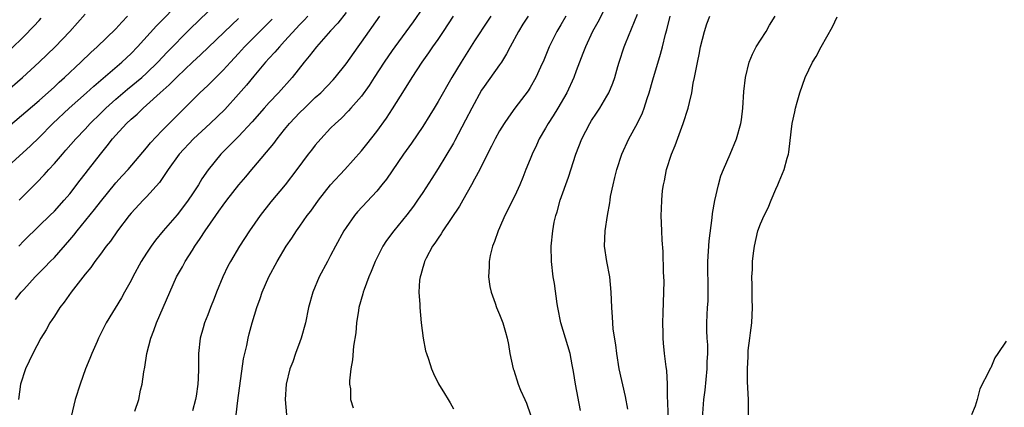
# Model space of a CAD drawing. Units: inches. Extents: x 2514000 to 2517000, y 1554000 to 1557000.
# Drawn here: x 2514870 to 2514999, y 1554820 to 1554871 of the extents above; entities that cross this region are included whole.
import ezdxf

# ---------------------------------------------------------------- set-up
doc = ezdxf.new("R2010")
doc.units = ezdxf.units.IN
doc.header["$MEASUREMENT"] = 0
doc.layers.add('LD25141554_2ft', color=42, linetype='Continuous')

msp = doc.modelspace()

# ---------------------------------------------------------------- linework, layer by layer
at = {"layer": 'LD25141554_2ft'}
for points, elevation in [([(2514868.49, 1554851), (2514871.9, 1554854.1), (2514873, 1554855.17), (2514874.8, 1554857), (2514876.94, 1554859), (2514879.19, 1554861), (2514880.13, 1554861.87), (2514883.8, 1554865), (2514885, 1554866.13), (2514885.85, 1554867), (2514888.29, 1554869.71), (2514891.51, 1554873)], 6626), ([(2514923, 1554872.08), (2514921.76, 1554870.24), (2514919.35, 1554867), (2514919, 1554866.51), (2514917.97, 1554865), (2514916.68, 1554863), (2514916.03, 1554861.97), (2514915, 1554860.57), (2514913.63, 1554859), (2514913.34, 1554858.66), (2514912.35, 1554857.65), (2514911.61, 1554857), (2514911, 1554856.38), (2514909.71, 1554855), (2514909, 1554854.16), (2514908.5, 1554853.5), (2514908.09, 1554853), (2514906.6, 1554851), (2514905.06, 1554849), (2514903.21, 1554846.79), (2514901.81, 1554845), (2514900.41, 1554843), (2514899.12, 1554841), (2514897.93, 1554839), (2514897.61, 1554838.39), (2514896.96, 1554837), (2514896.14, 1554835), (2514895.82, 1554834.18), (2514895.35, 1554833), (2514895, 1554832.07), (2514894.57, 1554831), (2514894.38, 1554830.38), (2514894.01, 1554829), (2514893.8, 1554827), (2514893.79, 1554825), (2514893.75, 1554823.75), (2514893.69, 1554823), (2514893.46, 1554821.46), (2514893.37, 1554821), (2514893, 1554819.53)], 6612), ([(2514947.23, 1554873), (2514945.81, 1554870.19), (2514945.13, 1554869), (2514944.19, 1554867), (2514943.87, 1554866.13), (2514943, 1554863.85), (2514942.69, 1554863), (2514941.78, 1554861), (2514940.6, 1554859), (2514939.99, 1554858.01), (2514939.34, 1554857), (2514939, 1554856.4), (2514938.18, 1554855), (2514937.82, 1554854.18), (2514937.25, 1554853), (2514937, 1554852.33), (2514936.45, 1554851), (2514936.05, 1554849.95), (2514935.65, 1554849), (2514935, 1554847.57), (2514933.7, 1554845), (2514933, 1554843.39), (2514932.82, 1554843), (2514932.37, 1554841.63), (2514932.09, 1554841), (2514931.77, 1554839.77), (2514931.65, 1554839), (2514931.67, 1554838.33), (2514931.58, 1554837), (2514931.74, 1554835.74), (2514931.91, 1554835), (2514932.44, 1554833.56), (2514932.62, 1554833), (2514933, 1554832.1), (2514933.44, 1554831), (2514933.79, 1554829.79), (2514934, 1554829), (2514934.17, 1554828.17), (2514934.36, 1554827), (2514934.79, 1554825), (2514934.85, 1554824.85), (2514935.45, 1554823), (2514935.75, 1554822.25), (2514936.31, 1554821), (2514936.54, 1554820.54), (2514937.04, 1554819.04)], 6602), ([(2514866.18, 1554859), (2514870.85, 1554863), (2514873.03, 1554865), (2514875.12, 1554867), (2514877.01, 1554869), (2514879, 1554871.24)], 6630), ([(2514869, 1554856.57), (2514873, 1554859.99), (2514875, 1554861.77), (2514875.63, 1554862.37), (2514876.33, 1554863), (2514878.44, 1554865), (2514879.74, 1554866.26), (2514880.57, 1554867), (2514883, 1554869.35), (2514883.78, 1554870.22), (2514884.55, 1554871)], 6628), ([(2514869.33, 1554866.67), (2514871, 1554868.36), (2514872.33, 1554869.67), (2514873, 1554870.42), (2514873.29, 1554870.71)], 6632), ([(2514869.93, 1554834.07), (2514870.67, 1554835), (2514871, 1554835.37), (2514872.5, 1554837), (2514873.74, 1554838.26), (2514874.45, 1554839), (2514875, 1554839.54), (2514877, 1554841.82), (2514877.54, 1554842.46), (2514877.95, 1554843), (2514880.22, 1554845.78), (2514881, 1554846.78), (2514883, 1554849.27), (2514883.82, 1554850.18), (2514884.61, 1554851), (2514887, 1554853.81), (2514887.51, 1554854.49), (2514889, 1554856.04), (2514889.95, 1554857), (2514890.48, 1554857.52), (2514891.47, 1554858.53), (2514891.96, 1554859), (2514893.96, 1554861), (2514895, 1554861.96), (2514896.04, 1554863), (2514897, 1554863.93), (2514897.96, 1554865), (2514899, 1554866.12), (2514899.79, 1554867), (2514903.38, 1554870.62)], 6620), ([(2514908.01, 1554871), (2514907.54, 1554870.46), (2514907, 1554869.9), (2514905, 1554867.71), (2514904.32, 1554867), (2514903.72, 1554866.28), (2514903, 1554865.53), (2514902.51, 1554865), (2514901, 1554863.18), (2514900.02, 1554861.98), (2514899, 1554860.81), (2514897.19, 1554858.81), (2514895.32, 1554857), (2514893.13, 1554855), (2514891.24, 1554853), (2514889.83, 1554851), (2514888.68, 1554849.32), (2514887, 1554847.44), (2514886.57, 1554847), (2514885, 1554845.31), (2514884.73, 1554845), (2514883.21, 1554843), (2514882.32, 1554841.68), (2514881.75, 1554841), (2514881, 1554839.96), (2514880.28, 1554839), (2514879.76, 1554838.24), (2514879, 1554837.35), (2514877.18, 1554835), (2514876.29, 1554833.71), (2514875.72, 1554833), (2514875, 1554831.87), (2514874.42, 1554831), (2514873.91, 1554830.09), (2514873.25, 1554829), (2514872.19, 1554827), (2514871.26, 1554825), (2514870.58, 1554823), (2514870.34, 1554821)], 6618), ([(2514870.37, 1554841), (2514871, 1554841.69), (2514873, 1554843.66), (2514874.43, 1554845), (2514875, 1554845.57), (2514876.28, 1554847), (2514877, 1554847.85), (2514878.37, 1554849.63), (2514879, 1554850.42), (2514879.44, 1554851), (2514881, 1554852.99), (2514881.9, 1554854.1), (2514882.58, 1554855), (2514883, 1554855.49), (2514884.39, 1554857), (2514885, 1554857.58), (2514885.77, 1554858.23), (2514886.56, 1554859), (2514887, 1554859.37), (2514888.8, 1554861), (2514889.97, 1554862.03), (2514891, 1554863.09), (2514893, 1554865), (2514894.05, 1554865.95), (2514898.12, 1554869.88), (2514899, 1554870.69)], 6622), ([(2514870.42, 1554847), (2514872.7, 1554849.3), (2514873.69, 1554850.31), (2514874.28, 1554851), (2514875, 1554851.79), (2514876.04, 1554853), (2514876.5, 1554853.5), (2514877.79, 1554855), (2514879, 1554856.27), (2514879.66, 1554857), (2514881, 1554858.29), (2514881.72, 1554859), (2514883, 1554860.15), (2514884.53, 1554861.47), (2514886.38, 1554863), (2514887, 1554863.56), (2514888.5, 1554865), (2514889.71, 1554866.29), (2514892.68, 1554869.32), (2514895, 1554871.55)], 6624), ([(2514913, 1554871.45), (2514911.94, 1554870.06), (2514911, 1554869.06), (2514909.14, 1554867), (2514908.22, 1554865.78), (2514907.53, 1554865), (2514905.99, 1554863), (2514904.21, 1554861), (2514903, 1554859.74), (2514902.33, 1554859), (2514900.78, 1554857.22), (2514899, 1554855.31), (2514896.68, 1554853), (2514895.05, 1554850.95), (2514894.23, 1554849.77), (2514893.78, 1554849), (2514893, 1554847.82), (2514892.43, 1554847), (2514891.81, 1554846.19), (2514891, 1554845.11), (2514889.18, 1554843), (2514888.19, 1554841.81), (2514887.61, 1554841), (2514887, 1554840.09), (2514886.33, 1554839), (2514885.23, 1554837), (2514885, 1554836.54), (2514884.13, 1554835), (2514883.74, 1554834.26), (2514881.76, 1554831), (2514880.76, 1554829), (2514880.56, 1554828.56), (2514879.87, 1554827), (2514879.63, 1554826.37), (2514879.06, 1554825), (2514878.36, 1554823), (2514877.73, 1554821), (2514877.18, 1554818.82)], 6616), ([(2514885.5, 1554819.5), (2514885.99, 1554821), (2514886.23, 1554822.23), (2514886.42, 1554823), (2514886.64, 1554824.64), (2514886.77, 1554825.23), (2514887.07, 1554827), (2514887.59, 1554829), (2514887.98, 1554830.02), (2514888.31, 1554831), (2514889.16, 1554833), (2514890.03, 1554835), (2514890.93, 1554837), (2514891.7, 1554838.3), (2514892.03, 1554839), (2514893, 1554840.5), (2514893.3, 1554841), (2514894.01, 1554841.99), (2514894.63, 1554843), (2514896.04, 1554845), (2514896.45, 1554845.55), (2514897, 1554846.36), (2514897.48, 1554847), (2514899.03, 1554849), (2514899.94, 1554850.06), (2514900.73, 1554851), (2514901, 1554851.3), (2514903.59, 1554854.41), (2514904.02, 1554855), (2514905, 1554856.22), (2514905.65, 1554857), (2514907, 1554858.43), (2514907.58, 1554859), (2514909, 1554860.37), (2514909.7, 1554861), (2514911.32, 1554862.68), (2514911.6, 1554863), (2514913, 1554864.76), (2514914.57, 1554867), (2514915, 1554867.58), (2514917.4, 1554871)], 6614), ([(2514898.71, 1554819), (2514898.91, 1554820.91), (2514899.66, 1554826.34), (2514899.8, 1554827), (2514900.07, 1554828.07), (2514900.25, 1554829), (2514900.4, 1554829.6), (2514900.78, 1554831), (2514901.37, 1554833), (2514901.83, 1554834.17), (2514902.09, 1554835), (2514902.95, 1554837), (2514904.01, 1554839), (2514905.22, 1554841), (2514905.94, 1554842.06), (2514906.53, 1554843), (2514907, 1554843.63), (2514907.96, 1554845), (2514908.42, 1554845.58), (2514909.43, 1554847), (2514911, 1554848.99), (2514912.84, 1554851), (2514915, 1554853.43), (2514915.71, 1554854.29), (2514917, 1554855.94), (2514918.29, 1554857.71), (2514919.08, 1554858.92), (2514920.63, 1554861.37), (2514921.63, 1554863), (2514922.93, 1554865), (2514923.79, 1554866.21), (2514924.33, 1554867), (2514925, 1554867.94), (2514925.71, 1554869), (2514927.02, 1554871)], 6610), ([(2514931.85, 1554871), (2514931.53, 1554870.47), (2514929.76, 1554867.76), (2514927.99, 1554865), (2514926.78, 1554863), (2514925, 1554859.87), (2514924.48, 1554859), (2514923.92, 1554858.08), (2514923, 1554856.61), (2514921.55, 1554854.45), (2514920.51, 1554853), (2514918.26, 1554849.74), (2514917.67, 1554849), (2514917, 1554848.18), (2514914.51, 1554845.49), (2514914.1, 1554845), (2514913, 1554843.43), (2514912.73, 1554843), (2514911.65, 1554841), (2514911, 1554839.78), (2514910.57, 1554839), (2514909.51, 1554837), (2514908.67, 1554835), (2514908.13, 1554833), (2514907.71, 1554831), (2514907.17, 1554829), (2514907, 1554828.52), (2514906.42, 1554827), (2514906.06, 1554825.94), (2514905.68, 1554825), (2514905.2, 1554823), (2514905.09, 1554821), (2514905.26, 1554819)], 6608), ([(2514936.75, 1554871), (2514936.05, 1554869.95), (2514935.47, 1554869), (2514934.4, 1554867), (2514933.93, 1554866.07), (2514933.24, 1554865), (2514933, 1554864.64), (2514931, 1554861.83), (2514930.67, 1554861.33), (2514929.38, 1554859), (2514928.58, 1554857.42), (2514927.62, 1554855.62), (2514927.2, 1554854.8), (2514927, 1554854.45), (2514925, 1554851.15), (2514924.17, 1554849.83), (2514923, 1554848), (2514922.33, 1554847), (2514921.78, 1554846.22), (2514920.92, 1554845.08), (2514919.22, 1554843), (2514918.27, 1554841.73), (2514917.79, 1554841), (2514916.79, 1554839), (2514916.28, 1554837.72), (2514915.97, 1554837), (2514915.36, 1554835.36), (2514915.23, 1554835), (2514915.19, 1554834.81), (2514914.68, 1554833), (2514914.61, 1554832.61), (2514914.38, 1554831), (2514914.28, 1554829.72), (2514913.99, 1554827.99), (2514913.83, 1554826.17), (2514913.62, 1554825), (2514913.46, 1554823.46), (2514913.46, 1554823), (2514913.57, 1554822.43), (2514913.6, 1554821), (2514913.92, 1554819.92)], 6606), ([(2514941.63, 1554871), (2514941, 1554869.87), (2514940.48, 1554869), (2514939.48, 1554867), (2514938.76, 1554865.24), (2514938.34, 1554864.34), (2514937.75, 1554863), (2514937, 1554861.69), (2514936.73, 1554861.27), (2514935.01, 1554858.99), (2514934.16, 1554857.84), (2514933.59, 1554857), (2514933, 1554856.04), (2514932.44, 1554855), (2514931.97, 1554854.03), (2514931, 1554852.16), (2514930.43, 1554851), (2514929.75, 1554849.75), (2514929.37, 1554849), (2514928.22, 1554847), (2514927.79, 1554846.21), (2514925.62, 1554843), (2514925.4, 1554842.6), (2514925, 1554842.07), (2514924.59, 1554841.41), (2514924.28, 1554841), (2514923.44, 1554839.44), (2514923.22, 1554839), (2514923.19, 1554838.81), (2514923, 1554838.21), (2514922.75, 1554837.25), (2514922.66, 1554837), (2514922.58, 1554836.58), (2514922.5, 1554835), (2514922.61, 1554833.39), (2514922.6, 1554833), (2514922.8, 1554831), (2514923.06, 1554829), (2514923.37, 1554827.37), (2514923.47, 1554827), (2514923.73, 1554826.27), (2514924.13, 1554825), (2514924.4, 1554824.4), (2514925.06, 1554823.06), (2514925.82, 1554821.82), (2514926.31, 1554821), (2514926.59, 1554820.59), (2514927, 1554819.82)], 6604), ([(2514943.57, 1554819.57), (2514942.92, 1554823), (2514942.66, 1554824.66), (2514942.47, 1554825.53), (2514942.19, 1554827), (2514941, 1554831), (2514940.6, 1554833), (2514940.51, 1554833.49), (2514940.15, 1554836.15), (2514940, 1554837), (2514939.77, 1554839), (2514939.74, 1554841), (2514939.94, 1554843), (2514940.14, 1554844.14), (2514940.33, 1554845), (2514940.51, 1554845.49), (2514940.9, 1554847), (2514941.98, 1554850.02), (2514942.95, 1554853), (2514943.71, 1554855), (2514944.76, 1554857), (2514945, 1554857.37), (2514945.66, 1554858.34), (2514946.07, 1554859), (2514947, 1554860.57), (2514947.23, 1554861), (2514947.76, 1554862.24), (2514948.01, 1554863), (2514948.41, 1554864.41), (2514948.59, 1554865), (2514949.26, 1554867), (2514949.41, 1554867.41), (2514951, 1554871.27)], 6600), ([(2514949.74, 1554819.74), (2514949.41, 1554821.41), (2514948.61, 1554825), (2514948.28, 1554827), (2514948.16, 1554828.16), (2514947.83, 1554830.17), (2514947.77, 1554831), (2514947.74, 1554831.74), (2514947.62, 1554833), (2514947.56, 1554835), (2514947.37, 1554837), (2514946.97, 1554839), (2514946.69, 1554841), (2514946.77, 1554843), (2514947.07, 1554845), (2514947.36, 1554846.64), (2514947.4, 1554847), (2514947.48, 1554847.48), (2514947.79, 1554849), (2514948.04, 1554849.96), (2514948.27, 1554851), (2514948.93, 1554853), (2514949.86, 1554855), (2514950.96, 1554857.04), (2514951.62, 1554858.38), (2514951.85, 1554859), (2514952.26, 1554860.26), (2514952.52, 1554861), (2514953, 1554862.7), (2514953.97, 1554866.03), (2514954.25, 1554867), (2514954.63, 1554868.63), (2514954.81, 1554869.19), (2514955.24, 1554871)], 6598), ([(2514954.98, 1554819), (2514954.93, 1554820.93), (2514954.91, 1554821.09), (2514954.9, 1554823), (2514954.79, 1554824.79), (2514954.71, 1554825.29), (2514954.51, 1554827), (2514954.37, 1554828.37), (2514954.33, 1554829), (2514954.32, 1554829.68), (2514954.27, 1554831), (2514954.33, 1554832.33), (2514954.35, 1554833.65), (2514954.42, 1554835), (2514954.44, 1554836.44), (2514954.38, 1554837.62), (2514954.32, 1554840.32), (2514954.2, 1554841.8), (2514954.14, 1554843), (2514954.08, 1554845), (2514954.13, 1554845.87), (2514954.15, 1554847), (2514954.26, 1554848.26), (2514954.36, 1554849), (2514954.48, 1554849.52), (2514954.76, 1554851), (2514955.41, 1554853), (2514955.87, 1554854.13), (2514956.94, 1554857), (2514957.6, 1554859), (2514957.74, 1554859.74), (2514958.06, 1554861), (2514958.24, 1554862.24), (2514958.43, 1554863), (2514958.75, 1554864.75), (2514958.85, 1554865.15), (2514959, 1554865.99), (2514959.21, 1554867), (2514959.7, 1554869), (2514960.01, 1554869.99), (2514960.39, 1554871)], 6596), ([(2514959.43, 1554818.57), (2514959.63, 1554821), (2514959.78, 1554822.22), (2514960.08, 1554825), (2514960.08, 1554825.92), (2514960.14, 1554827), (2514960.14, 1554828.14), (2514960.05, 1554829), (2514960, 1554830), (2514960.01, 1554831), (2514960.05, 1554832.05), (2514960.11, 1554833), (2514960.18, 1554833.82), (2514960.21, 1554835), (2514960.15, 1554839), (2514960.31, 1554841.69), (2514960.7, 1554844.7), (2514960.74, 1554845.26), (2514961.04, 1554846.96), (2514961.52, 1554849), (2514961.84, 1554850.16), (2514962.18, 1554851), (2514963.06, 1554853), (2514963.9, 1554855), (2514964.46, 1554857), (2514964.53, 1554857.47), (2514964.7, 1554859), (2514964.85, 1554861.15), (2514965.04, 1554863), (2514965.51, 1554865), (2514965.95, 1554866.05), (2514966.46, 1554867), (2514967, 1554867.88), (2514967.74, 1554869), (2514968.2, 1554869.8), (2514968.91, 1554871)], 6594), ([(2514965.44, 1554819), (2514965.46, 1554821), (2514965.32, 1554823.32), (2514965.3, 1554825), (2514965.39, 1554826.61), (2514965.38, 1554827), (2514965.41, 1554827.41), (2514965.63, 1554829), (2514965.69, 1554829.69), (2514965.89, 1554831), (2514965.97, 1554833), (2514965.92, 1554834.08), (2514965.94, 1554835.94), (2514965.89, 1554837), (2514965.95, 1554837.95), (2514965.96, 1554839), (2514966.11, 1554840.11), (2514966.21, 1554841), (2514966.68, 1554843), (2514967, 1554843.94), (2514967.47, 1554845), (2514967.99, 1554846.01), (2514968.4, 1554847), (2514969, 1554848.42), (2514969.26, 1554849), (2514969.42, 1554849.42), (2514970.1, 1554851), (2514970.47, 1554852.47), (2514970.65, 1554853), (2514970.72, 1554853.28), (2514971, 1554855.92), (2514971.13, 1554857), (2514971.48, 1554858.52), (2514971.56, 1554859), (2514971.77, 1554859.77), (2514972.14, 1554861), (2514972.83, 1554863), (2514973.79, 1554865), (2514974.27, 1554865.73), (2514974.91, 1554867), (2514976.38, 1554869.62), (2514977, 1554870.9)], 6592), ([(2514999, 1554828.61), (2514997.92, 1554827), (2514997.53, 1554826.47), (2514997, 1554825.15), (2514996.93, 1554825.07), (2514996.85, 1554824.85), (2514995.59, 1554822.41), (2514995.25, 1554821), (2514995, 1554820.14), (2514994.52, 1554819)], 6590)]:
    msp.add_lwpolyline(points, dxfattribs=dict(at, elevation=elevation))

doc.saveas('drawing.dxf')
